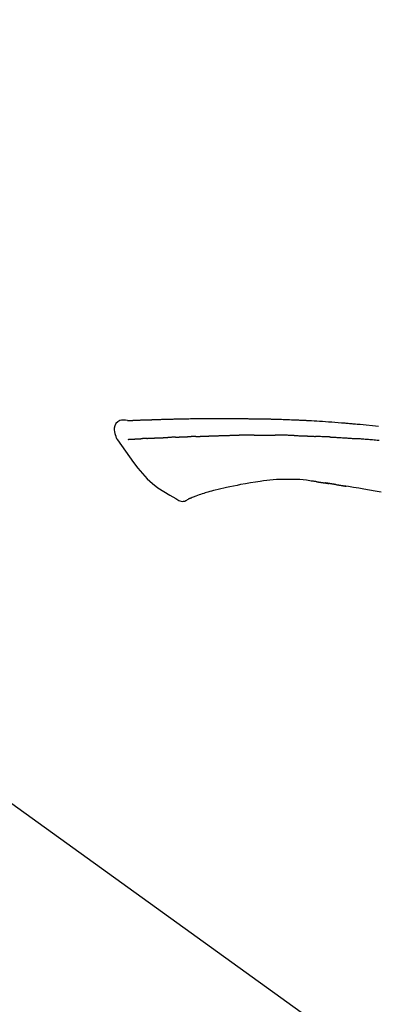
# Model space of a CAD drawing. Extents: x 55896 to 82369, y -11045 to -2175.
# Drawn here: x 75930 to 75973, y -7985 to -7865 of the extents above; entities that cross this region are included whole.
import ezdxf

# ---------------------------------------------------------------- set-up
doc = ezdxf.new("R2010")
doc.units = 0
doc.header["$LTSCALE"] = 50
doc.header["$MEASUREMENT"] = 0
doc.layers.get('0').update_dxf_attribs({"linetype": 'CONTINUOUS'})
doc.layers.get('DEFPOINTS').update_dxf_attribs({"color": 146, "linetype": 'CONTINUOUS'})
doc.layers.add('150-機器', color=8, linetype='CONTINUOUS')
doc.layers.add('166-寸法B', color=11, linetype='CONTINUOUS')
doc.styles.add('KH001', font='txt')
doc.dimstyles.new('KH1xx030', dxfattribs={"dimscale": 30, "dimtxt": 2, "dimasz": 0.6, "dimexe": 0.3, "dimexo": 1.2, "dimgap": 0.5, "dimtad": 3, "dimdec": 1, "dimdsep": 46, "dimlunit": 6, "dimtxsty": 'KH001', "dimblk": 'DOT', "dimcen": 1, "dimdle": 1, "dimclrd": 256, "dimclre": 256, "dimclrt": 256, "dimadec": 0, "dimazin": 0, "dimtfac": 1, "dimtdec": 1, "dimtix": 1, "dimtmove": 2, "dimatfit": 3, "dimldrblk": 'CLOSEDBLANK', "dimfxl": 1, "dimtolj": 1, "dimtzin": 0, "dimlwd": -1, "dimlwe": -1, "dimarcsym": 0})

# ---------------------------------------------------------------- blocks, each defined once
blk = doc.blocks.new('F402_D')
at = {"layer": '150-機器', "color": 13, "linetype": 'Continuous'}
blk.add_line((-158.24, 175.21), (-38.21, 88.74), dxfattribs=at)
for points in [[(-124.74, 208.17), (-124.99, 208.22), (-125.24, 208.24), (-125.48, 208.24), (-125.71, 208.18), (-125.96, 208.03), (-126.17, 207.81), (-126.32, 207.54), (-126.4, 207.25), (-126.41, 207.03), (-126.36, 206.8), (-126.29, 206.58), (-126.21, 206.35)], [(-124.74, 208.17), (-124.74, 208.17), (-124.74, 208.17), (-124.74, 208.17), (-124.74, 208.17), (-124.73, 208.18), (-124.72, 208.18), (-124.71, 208.18), (-124.69, 208.17), (-124.63, 208.16), (-124.58, 208.17), (-124.53, 208.18), (-124.48, 208.19), (-124.41, 208.19), (-124.35, 208.19), (-124.28, 208.2), (-124.21, 208.2), (-124.16, 208.2), (-124.11, 208.2), (-124.06, 208.21), (-124.01, 208.21), (-124, 208.21), (-123.98, 208.21), (-123.97, 208.21), (-123.95, 208.21), (-123.95, 208.21), (-123.95, 208.21), (-123.95, 208.21), (-123.95, 208.21), (-123.94, 208.21), (-123.94, 208.21), (-123.94, 208.21), (-123.94, 208.21), (-123.94, 208.21), (-123.94, 208.21), (-123.94, 208.21), (-123.94, 208.21), (-123.94, 208.21), (-123.93, 208.21), (-123.93, 208.21), (-123.93, 208.21), (-123.93, 208.21), (-123.93, 208.21), (-123.93, 208.21), (-123.93, 208.21), (-123.93, 208.21), (-123.93, 208.21), (-123.92, 208.21), (-123.92, 208.21), (-123.92, 208.21), (-123.92, 208.21), (-123.92, 208.21), (-123.92, 208.21), (-123.92, 208.21), (-123.92, 208.21), (-123.92, 208.21), (-123.91, 208.21), (-123.91, 208.21), (-123.9, 208.21), (-123.9, 208.21), (-123.89, 208.21), (-123.88, 208.21), (-123.86, 208.21), (-123.84, 208.22), (-123.83, 208.22), (-123.8, 208.22), (-123.77, 208.22), (-123.75, 208.22), (-123.72, 208.22), (-123.68, 208.22), (-123.64, 208.22), (-123.6, 208.23), (-123.56, 208.23), (-123.47, 208.23), (-123.39, 208.24), (-123.31, 208.24), (-123.22, 208.24), (-123.12, 208.25), (-123.01, 208.25), (-122.9, 208.26), (-122.79, 208.26), (-122.7, 208.26), (-122.61, 208.27), (-122.52, 208.27), (-122.43, 208.27), (-122.4, 208.27), (-122.36, 208.28), (-122.33, 208.28), (-122.3, 208.28), (-122.29, 208.28), (-122.29, 208.28), (-122.29, 208.28), (-122.29, 208.28), (-122.28, 208.28), (-122.28, 208.28), (-122.28, 208.28), (-122.28, 208.28), (-122.28, 208.28), (-122.28, 208.28), (-122.28, 208.28), (-122.28, 208.28), (-122.28, 208.28), (-122.27, 208.28), (-122.27, 208.28), (-122.27, 208.28), (-122.27, 208.28), (-122.27, 208.28), (-122.27, 208.28), (-122.27, 208.28), (-122.27, 208.28), (-122.26, 208.28), (-122.26, 208.28), (-122.26, 208.28), (-122.25, 208.28), (-122.24, 208.28), (-122.23, 208.28), (-122.22, 208.28), (-122.2, 208.28), (-122.17, 208.28), (-122.15, 208.28), (-122.12, 208.28), (-122.08, 208.28), (-122.04, 208.29), (-122.01, 208.29), (-121.97, 208.29), (-121.93, 208.29), (-121.9, 208.29), (-121.86, 208.29), (-121.83, 208.29), (-121.8, 208.29), (-121.77, 208.3), (-121.74, 208.3), (-121.71, 208.3), (-121.68, 208.3), (-121.65, 208.3), (-121.62, 208.3), (-121.59, 208.3), (-121.54, 208.3), (-121.49, 208.31), (-121.43, 208.31), (-121.38, 208.31), (-121.31, 208.31), (-121.23, 208.32), (-121.16, 208.32), (-121.08, 208.32), (-120.98, 208.32), (-120.88, 208.33), (-120.77, 208.33), (-120.67, 208.33), (-120.54, 208.34), (-120.42, 208.34), (-120.29, 208.34), (-120.16, 208.35), (-120.05, 208.35), (-119.94, 208.35), (-119.83, 208.36), (-119.71, 208.36), (-119.62, 208.36), (-119.53, 208.36), (-119.44, 208.37), (-119.35, 208.37), (-119.31, 208.37), (-119.26, 208.37), (-119.21, 208.37), (-119.16, 208.37), (-119.06, 208.38), (-118.96, 208.38), (-118.86, 208.38), (-118.76, 208.38), (-118.61, 208.39), (-118.46, 208.39), (-118.31, 208.39), (-118.16, 208.4), (-117.98, 208.4), (-117.8, 208.4), (-117.61, 208.41), (-117.43, 208.41), (-117.25, 208.41), (-117.07, 208.42), (-116.9, 208.42), (-116.72, 208.42), (-116.52, 208.43), (-116.32, 208.43), (-116.11, 208.43), (-115.91, 208.44), (-115.68, 208.44), (-115.44, 208.44), (-115.2, 208.44), (-114.96, 208.45), (-114.69, 208.45), (-114.42, 208.45), (-114.15, 208.45), (-113.88, 208.45), (-113.6, 208.45), (-113.31, 208.45), (-113.03, 208.45), (-112.74, 208.45), (-112.48, 208.45), (-112.21, 208.45), (-111.95, 208.45), (-111.68, 208.45), (-111.46, 208.44), (-111.24, 208.44), (-111.02, 208.44), (-110.8, 208.43), (-110.65, 208.43), (-110.49, 208.42), (-110.33, 208.42), (-110.17, 208.42), (-110.05, 208.42), (-109.92, 208.41), (-109.8, 208.41), (-109.67, 208.41), (-109.57, 208.41), (-109.46, 208.41), (-109.36, 208.41), (-109.25, 208.4), (-109.14, 208.4), (-109.03, 208.4), (-108.91, 208.4), (-108.8, 208.4), (-108.67, 208.4), (-108.54, 208.4), (-108.41, 208.4), (-108.29, 208.4), (-108.15, 208.39), (-108.02, 208.39), (-107.88, 208.39), (-107.75, 208.39), (-107.63, 208.38), (-107.52, 208.38), (-107.4, 208.38), (-107.28, 208.38), (-107.18, 208.37), (-107.07, 208.37), (-106.96, 208.37), (-106.85, 208.37), (-106.7, 208.36), (-106.56, 208.36), (-106.42, 208.35), (-106.27, 208.35), (-106.09, 208.34), (-105.91, 208.34), (-105.73, 208.33), (-105.55, 208.32), (-105.34, 208.32), (-105.13, 208.31), (-104.92, 208.3), (-104.71, 208.29), (-104.53, 208.28), (-104.35, 208.28), (-104.17, 208.27), (-103.99, 208.26), (-103.84, 208.25), (-103.7, 208.24), (-103.55, 208.24), (-103.41, 208.23), (-103.32, 208.23), (-103.22, 208.22), (-103.13, 208.22), (-103.04, 208.21), (-102.99, 208.21), (-102.94, 208.21), (-102.88, 208.2), (-102.83, 208.2), (-102.8, 208.2), (-102.78, 208.2), (-102.76, 208.2), (-102.74, 208.2), (-102.7, 208.19), (-102.66, 208.19), (-102.63, 208.19), (-102.59, 208.19), (-102.26, 208.17), (-101.93, 208.15), (-101.6, 208.13), (-101.27, 208.11), (-100.89, 208.09), (-100.52, 208.07), (-100.15, 208.04), (-99.78, 208.01), (-99.39, 207.98), (-98.99, 207.95), (-98.59, 207.92), (-98.19, 207.89), (-98.05, 207.87), (-97.91, 207.86), (-97.76, 207.85), (-97.62, 207.84), (-97.48, 207.83), (-97.33, 207.81), (-97.19, 207.8), (-97.05, 207.79), (-96.86, 207.77), (-96.68, 207.75), (-96.49, 207.74), (-96.31, 207.72), (-95.55, 207.65), (-94.79, 207.58), (-94.04, 207.51)], [(-124.67, 208.17), (-124.66, 208.18), (-124.65, 208.18), (-124.64, 208.18), (-124.62, 208.18), (-124.59, 208.18), (-124.55, 208.18), (-124.52, 208.18), (-124.48, 208.19), (-124.41, 208.19), (-124.35, 208.19), (-124.28, 208.2), (-124.21, 208.2), (-124.16, 208.2), (-124.11, 208.2), (-124.06, 208.21), (-124.01, 208.21), (-124, 208.21), (-123.98, 208.21), (-123.97, 208.21), (-123.95, 208.21), (-123.95, 208.21), (-123.95, 208.21), (-123.95, 208.21), (-123.95, 208.21), (-123.94, 208.21), (-123.94, 208.21), (-123.94, 208.21), (-123.94, 208.21), (-123.94, 208.21), (-123.94, 208.21), (-123.94, 208.21), (-123.94, 208.21), (-123.94, 208.21), (-123.93, 208.21), (-123.93, 208.21), (-123.93, 208.21), (-123.93, 208.21), (-123.93, 208.21), (-123.93, 208.21), (-123.93, 208.21), (-123.93, 208.21), (-123.93, 208.21), (-123.92, 208.21), (-123.92, 208.21), (-123.92, 208.21), (-123.92, 208.21), (-123.92, 208.21), (-123.92, 208.21), (-123.92, 208.21), (-123.92, 208.21), (-123.92, 208.21), (-123.91, 208.21), (-123.91, 208.21), (-123.9, 208.21), (-123.9, 208.21), (-123.89, 208.21), (-123.88, 208.21), (-123.86, 208.21), (-123.84, 208.22), (-123.83, 208.22), (-123.8, 208.22), (-123.77, 208.22), (-123.75, 208.22), (-123.72, 208.22), (-123.68, 208.22), (-123.64, 208.22), (-123.6, 208.23), (-123.56, 208.23), (-123.52, 208.23), (-123.49, 208.23), (-123.45, 208.23), (-123.41, 208.23), (-123.39, 208.24), (-123.36, 208.24), (-123.34, 208.24), (-123.31, 208.24), (-123.31, 208.24), (-123.31, 208.24), (-123.31, 208.24), (-123.31, 208.24)], [(-126.21, 206.35), (-126.2, 206.31), (-126.19, 206.26), (-126.18, 206.22), (-126.17, 206.17), (-126.15, 206.12), (-126.14, 206.08), (-126.12, 206.03), (-126.09, 205.99), (-126.07, 205.94), (-126.04, 205.9), (-126.01, 205.86), (-125.97, 205.81)], [(-122.4, 206), (-122.38, 206), (-122.37, 206), (-122.35, 206), (-122.33, 206), (-122.3, 206.01), (-122.26, 206.01), (-122.22, 206.01), (-122.19, 206.01), (-122.13, 206.01), (-122.07, 206.02), (-122.02, 206.02), (-121.96, 206.02), (-121.9, 206.02), (-121.84, 206.03), (-121.78, 206.03), (-121.72, 206.03), (-121.66, 206.03), (-121.59, 206.04), (-121.53, 206.04), (-121.46, 206.04), (-121.4, 206.05), (-121.33, 206.05), (-121.26, 206.05), (-121.19, 206.05), (-121.13, 206.06), (-121.07, 206.06), (-121.01, 206.06), (-120.95, 206.06), (-120.9, 206.07), (-120.85, 206.07), (-120.8, 206.07), (-120.75, 206.07), (-120.71, 206.07), (-120.67, 206.08), (-120.63, 206.08), (-120.59, 206.08), (-120.56, 206.08), (-120.52, 206.08), (-120.49, 206.08), (-120.45, 206.08), (-120.43, 206.08), (-120.4, 206.08), (-120.38, 206.09), (-120.35, 206.09), (-120.34, 206.09), (-120.33, 206.09), (-120.32, 206.09), (-120.31, 206.09)], [(-120.31, 206.09), (-120.3, 206.09), (-120.29, 206.09), (-120.28, 206.09), (-120.28, 206.09), (-120.26, 206.09), (-120.24, 206.09), (-120.22, 206.09), (-120.21, 206.09), (-120.18, 206.09), (-120.15, 206.09), (-120.12, 206.09), (-120.09, 206.1), (-120.06, 206.1), (-120.03, 206.1), (-120, 206.1), (-119.97, 206.1), (-119.94, 206.1), (-119.92, 206.1), (-119.9, 206.11), (-119.87, 206.11), (-119.86, 206.11), (-119.85, 206.11), (-119.84, 206.11), (-119.83, 206.11)], [(-118.9, 206.14), (-118.92, 206.14), (-118.93, 206.14), (-118.94, 206.14), (-118.96, 206.14), (-118.98, 206.14), (-119.01, 206.14), (-119.04, 206.14), (-119.07, 206.14), (-119.12, 206.14), (-119.18, 206.13), (-119.23, 206.13), (-119.29, 206.13), (-119.35, 206.13), (-119.42, 206.12), (-119.48, 206.12), (-119.54, 206.12), (-119.59, 206.12), (-119.64, 206.11), (-119.69, 206.11), (-119.74, 206.11), (-119.76, 206.11), (-119.78, 206.11), (-119.8, 206.11), (-119.83, 206.11)], [(-118.9, 206.14), (-118.88, 206.15), (-118.87, 206.15), (-118.85, 206.15), (-118.83, 206.15), (-118.79, 206.15), (-118.76, 206.15), (-118.72, 206.15), (-118.68, 206.15), (-118.63, 206.16), (-118.58, 206.16), (-118.53, 206.16), (-118.48, 206.16), (-118.43, 206.16), (-118.38, 206.17), (-118.33, 206.17), (-118.28, 206.17), (-118.25, 206.17), (-118.22, 206.17), (-118.18, 206.17), (-118.15, 206.17), (-118.14, 206.17), (-118.12, 206.18), (-118.11, 206.18), (-118.09, 206.18)], [(-118.09, 206.18), (-118.07, 206.18), (-118.06, 206.18), (-118.04, 206.18), (-118.02, 206.18), (-117.99, 206.18), (-117.96, 206.18), (-117.92, 206.18), (-117.89, 206.18), (-117.85, 206.18), (-117.8, 206.19), (-117.75, 206.19), (-117.71, 206.19), (-117.67, 206.19), (-117.63, 206.19), (-117.59, 206.19), (-117.55, 206.19), (-117.52, 206.2), (-117.5, 206.2), (-117.47, 206.2), (-117.45, 206.2), (-117.44, 206.2), (-117.43, 206.2), (-117.42, 206.2), (-117.41, 206.2)], [(-116.4, 206.24), (-116.42, 206.23), (-116.43, 206.23), (-116.44, 206.23), (-116.46, 206.23), (-116.49, 206.23), (-116.52, 206.23), (-116.54, 206.23), (-116.57, 206.23), (-116.61, 206.23), (-116.66, 206.23), (-116.7, 206.22), (-116.74, 206.22), (-116.78, 206.22), (-116.82, 206.22), (-116.87, 206.22), (-116.91, 206.22), (-116.95, 206.22), (-116.99, 206.21), (-117.03, 206.21), (-117.08, 206.21), (-117.12, 206.21), (-117.16, 206.21), (-117.2, 206.21), (-117.24, 206.2), (-117.27, 206.2), (-117.3, 206.2), (-117.32, 206.2), (-117.35, 206.2), (-117.36, 206.2), (-117.38, 206.2), (-117.39, 206.2), (-117.41, 206.2)], [(-116.4, 206.24), (-116.39, 206.24), (-116.37, 206.24), (-116.35, 206.24), (-116.34, 206.24), (-116.3, 206.24), (-116.27, 206.24), (-116.24, 206.24), (-116.21, 206.24), (-116.16, 206.24), (-116.11, 206.25), (-116.06, 206.25), (-116.01, 206.25), (-115.96, 206.25), (-115.91, 206.25), (-115.86, 206.25), (-115.82, 206.26), (-115.77, 206.26), (-115.72, 206.26), (-115.67, 206.26), (-115.62, 206.26), (-115.57, 206.27), (-115.52, 206.27), (-115.47, 206.27), (-115.42, 206.27), (-115.37, 206.27), (-115.32, 206.27), (-115.27, 206.28), (-115.22, 206.28), (-115.17, 206.28), (-115.12, 206.28), (-115.07, 206.28), (-115.02, 206.29), (-114.97, 206.29), (-114.92, 206.29), (-114.86, 206.29), (-114.81, 206.29), (-114.76, 206.3), (-114.71, 206.3), (-114.66, 206.3), (-114.61, 206.3), (-114.58, 206.3), (-114.54, 206.3), (-114.51, 206.3), (-114.47, 206.31), (-114.46, 206.31), (-114.44, 206.31), (-114.42, 206.31), (-114.41, 206.31)], [(-114.41, 206.31), (-114.38, 206.31), (-114.35, 206.31), (-114.33, 206.31), (-114.3, 206.31), (-114.25, 206.31), (-114.2, 206.32), (-114.15, 206.32), (-114.09, 206.32), (-114.01, 206.32), (-113.92, 206.32), (-113.83, 206.33), (-113.74, 206.33), (-113.64, 206.33), (-113.53, 206.34), (-113.42, 206.34), (-113.32, 206.34), (-113.19, 206.35), (-113.07, 206.35), (-112.95, 206.35), (-112.82, 206.36), (-112.71, 206.36), (-112.59, 206.37), (-112.47, 206.37), (-112.36, 206.37), (-112.28, 206.37), (-112.2, 206.38), (-112.11, 206.38), (-112.03, 206.38), (-111.98, 206.38), (-111.94, 206.38), (-111.89, 206.39), (-111.84, 206.39), (-111.81, 206.39), (-111.78, 206.39), (-111.75, 206.39), (-111.72, 206.38), (-111.7, 206.38), (-111.68, 206.38), (-111.66, 206.38), (-111.63, 206.38), (-111.62, 206.38), (-111.61, 206.38), (-111.6, 206.38), (-111.59, 206.38)], [(-111.59, 206.38), (-111.58, 206.38), (-111.56, 206.38), (-111.55, 206.38), (-111.54, 206.38), (-111.51, 206.38), (-111.48, 206.38), (-111.45, 206.38), (-111.42, 206.38), (-111.38, 206.38), (-111.34, 206.38), (-111.29, 206.38), (-111.25, 206.38), (-111.22, 206.38), (-111.19, 206.38), (-111.16, 206.38), (-111.13, 206.38), (-111.12, 206.38), (-111.11, 206.38), (-111.09, 206.38), (-111.08, 206.38)], [(-110.05, 206.4), (-110.09, 206.4), (-110.14, 206.4), (-110.18, 206.4), (-110.22, 206.4), (-110.31, 206.39), (-110.39, 206.39), (-110.48, 206.39), (-110.56, 206.39), (-110.65, 206.39), (-110.73, 206.39), (-110.82, 206.39), (-110.91, 206.39), (-110.95, 206.39), (-110.99, 206.39), (-111.03, 206.39), (-111.08, 206.38)], [(-109.27, 206.4), (-109.31, 206.4), (-109.36, 206.4), (-109.41, 206.4), (-109.46, 206.4), (-109.52, 206.4), (-109.59, 206.4), (-109.65, 206.4), (-109.72, 206.4), (-109.78, 206.4), (-109.85, 206.4), (-109.92, 206.4), (-109.98, 206.4), (-110, 206.4), (-110.02, 206.4), (-110.03, 206.4), (-110.05, 206.4)], [(-109.27, 206.4), (-109.24, 206.4), (-109.21, 206.4), (-109.19, 206.4), (-109.16, 206.4), (-109.11, 206.4), (-109.06, 206.41), (-109, 206.41), (-108.95, 206.41), (-108.87, 206.41), (-108.78, 206.41), (-108.7, 206.41), (-108.61, 206.41), (-108.52, 206.41), (-108.43, 206.41), (-108.34, 206.41), (-108.25, 206.41), (-108.18, 206.41), (-108.12, 206.41), (-108.05, 206.41), (-107.99, 206.41), (-107.96, 206.41), (-107.92, 206.41), (-107.89, 206.41), (-107.86, 206.41)], [(-107.86, 206.41), (-107.81, 206.41), (-107.77, 206.41), (-107.72, 206.41), (-107.67, 206.41), (-107.58, 206.41), (-107.48, 206.41), (-107.38, 206.41), (-107.29, 206.41), (-107.19, 206.41), (-107.1, 206.41), (-107, 206.41), (-106.9, 206.41), (-106.85, 206.4), (-106.8, 206.4), (-106.75, 206.4), (-106.7, 206.4)], [(-104.37, 206.35), (-104.4, 206.35), (-104.43, 206.35), (-104.45, 206.35), (-104.48, 206.35), (-104.53, 206.36), (-104.58, 206.36), (-104.64, 206.36), (-104.69, 206.36), (-104.81, 206.36), (-104.94, 206.37), (-105.07, 206.37), (-105.19, 206.38), (-105.36, 206.38), (-105.53, 206.39), (-105.69, 206.39), (-105.86, 206.39), (-106, 206.4), (-106.14, 206.4), (-106.29, 206.4), (-106.43, 206.4), (-106.5, 206.4), (-106.57, 206.4), (-106.63, 206.4), (-106.7, 206.4)], [(-104.37, 206.35), (-104.34, 206.35), (-104.3, 206.35), (-104.26, 206.35), (-104.23, 206.35), (-104.15, 206.34), (-104.08, 206.34), (-104, 206.34), (-103.92, 206.34), (-103.8, 206.33), (-103.68, 206.33), (-103.56, 206.33), (-103.44, 206.32), (-103.36, 206.32), (-103.27, 206.32), (-103.19, 206.31), (-103.11, 206.31), (-103.06, 206.31), (-103.02, 206.3), (-102.97, 206.3), (-102.93, 206.3)], [(-102.93, 206.3), (-102.88, 206.3), (-102.83, 206.3), (-102.79, 206.3), (-102.74, 206.29), (-102.64, 206.29), (-102.54, 206.29), (-102.45, 206.28), (-102.35, 206.28), (-102.25, 206.27), (-102.15, 206.27), (-102.05, 206.26), (-101.95, 206.26), (-101.9, 206.25), (-101.85, 206.25), (-101.8, 206.25), (-101.75, 206.25)], [(-99.94, 206.16), (-99.99, 206.16), (-100.04, 206.17), (-100.09, 206.17), (-100.14, 206.17), (-100.24, 206.18), (-100.34, 206.18), (-100.44, 206.19), (-100.54, 206.19), (-100.69, 206.2), (-100.84, 206.21), (-100.99, 206.21), (-101.15, 206.22), (-101.25, 206.22), (-101.35, 206.23), (-101.45, 206.23), (-101.55, 206.24), (-101.6, 206.24), (-101.65, 206.24), (-101.7, 206.24), (-101.75, 206.25)], [(-99.94, 206.16), (-99.9, 206.16), (-99.85, 206.16), (-99.81, 206.15), (-99.76, 206.15), (-99.67, 206.15), (-99.58, 206.14), (-99.5, 206.14), (-99.41, 206.13), (-99.27, 206.13), (-99.14, 206.12), (-99, 206.11), (-98.87, 206.1), (-98.74, 206.09), (-98.6, 206.09), (-98.47, 206.08), (-98.34, 206.07), (-98.21, 206.06), (-98.07, 206.05), (-97.94, 206.05), (-97.81, 206.04), (-97.67, 206.03), (-97.54, 206.02), (-97.41, 206.01), (-97.28, 206), (-97.19, 206), (-97.1, 205.99), (-97.01, 205.98), (-96.92, 205.98), (-96.88, 205.97), (-96.84, 205.97), (-96.79, 205.97), (-96.75, 205.96)], [(-125.97, 205.82), (-125.49, 205.12), (-125, 204.43), (-124.51, 203.74), (-124.01, 203.05), (-123.48, 202.36), (-122.93, 201.69), (-122.34, 201.06), (-121.71, 200.47), (-121.03, 199.96), (-120.32, 199.49), (-119.58, 199.06), (-118.83, 198.64)], [(-124.67, 205.88), (-124.66, 205.88), (-124.65, 205.88), (-124.64, 205.89), (-124.62, 205.89), (-124.6, 205.89), (-124.57, 205.89), (-124.55, 205.89), (-124.52, 205.89), (-124.49, 205.89), (-124.45, 205.89), (-124.41, 205.9), (-124.37, 205.9), (-124.32, 205.9), (-124.28, 205.9), (-124.24, 205.91), (-124.2, 205.91), (-124.15, 205.91), (-124.11, 205.91), (-124.06, 205.91), (-124.02, 205.92), (-123.97, 205.92), (-123.92, 205.92), (-123.88, 205.92), (-123.83, 205.93), (-123.79, 205.93), (-123.75, 205.93), (-123.71, 205.93), (-123.67, 205.93), (-123.64, 205.94), (-123.61, 205.94), (-123.58, 205.94), (-123.54, 205.94), (-123.52, 205.94), (-123.5, 205.94), (-123.48, 205.94), (-123.46, 205.95), (-123.44, 205.95), (-123.41, 205.95), (-123.39, 205.95), (-123.37, 205.95), (-123.35, 205.95), (-123.34, 205.95), (-123.32, 205.95), (-123.3, 205.95), (-123.3, 205.95), (-123.29, 205.96), (-123.28, 205.96), (-123.27, 205.96)], [(-123.27, 205.96), (-123.26, 205.96), (-123.25, 205.96), (-123.25, 205.96), (-123.24, 205.96), (-123.22, 205.96), (-123.2, 205.96), (-123.18, 205.96), (-123.17, 205.96), (-123.14, 205.96), (-123.11, 205.97), (-123.08, 205.97), (-123.06, 205.97), (-123.04, 205.97), (-123.02, 205.97), (-123, 205.97), (-122.98, 205.97), (-122.97, 205.97), (-122.96, 205.97), (-122.95, 205.97), (-122.94, 205.98)], [(-122.4, 206), (-122.41, 206), (-122.42, 206), (-122.43, 206), (-122.44, 206), (-122.46, 206), (-122.48, 206), (-122.5, 206), (-122.52, 206), (-122.54, 205.99), (-122.57, 205.99), (-122.6, 205.99), (-122.63, 205.99), (-122.66, 205.99), (-122.68, 205.99), (-122.71, 205.99), (-122.74, 205.99), (-122.76, 205.98), (-122.79, 205.98), (-122.81, 205.98), (-122.84, 205.98), (-122.86, 205.98), (-122.87, 205.98), (-122.89, 205.98), (-122.91, 205.98), (-122.91, 205.98), (-122.92, 205.98), (-122.93, 205.98), (-122.94, 205.98)], [(-93.99, 205.74), (-94.21, 205.76), (-94.4, 205.78), (-94.59, 205.79), (-94.77, 205.81), (-94.96, 205.82), (-95.11, 205.84), (-95.26, 205.85), (-95.4, 205.86), (-95.55, 205.87), (-95.7, 205.88), (-95.85, 205.9), (-96, 205.91), (-96.15, 205.92), (-96.25, 205.93), (-96.35, 205.93), (-96.45, 205.94), (-96.55, 205.95), (-96.6, 205.95), (-96.65, 205.96), (-96.7, 205.96), (-96.75, 205.96)], [(-110.93, 200.34), (-111.36, 200.25), (-111.79, 200.17), (-112.22, 200.08), (-112.65, 200)], [(-108.52, 200.74), (-109.12, 200.64), (-109.72, 200.54), (-110.33, 200.44), (-110.93, 200.34)], [(-105.31, 200.96), (-105.72, 200.97), (-106.13, 200.97), (-106.54, 200.96), (-106.95, 200.94), (-107.34, 200.9), (-107.73, 200.85), (-108.13, 200.8), (-108.52, 200.74)], [(-102.03, 200.75), (-102.44, 200.81), (-102.85, 200.87), (-103.26, 200.92), (-103.66, 200.95), (-104.08, 200.97), (-104.49, 200.97), (-104.9, 200.97), (-105.31, 200.96)], [(-101.6, 200.69), (-101.65, 200.7), (-101.71, 200.71), (-101.77, 200.72), (-101.83, 200.73), (-101.89, 200.74), (-101.94, 200.74), (-102, 200.75), (-102.06, 200.76), (-102.12, 200.76), (-102.18, 200.77), (-102.24, 200.78), (-102.29, 200.78)], [(-101.6, 200.69), (-101.59, 200.69), (-101.58, 200.69), (-101.58, 200.69), (-101.57, 200.69), (-101.56, 200.69), (-101.54, 200.69), (-101.53, 200.69), (-101.52, 200.68), (-101.5, 200.68), (-101.49, 200.68), (-101.47, 200.68), (-101.45, 200.67), (-101.44, 200.67), (-101.43, 200.67), (-101.42, 200.67), (-101.4, 200.67), (-101.38, 200.66), (-101.36, 200.66), (-101.34, 200.66), (-101.31, 200.65), (-101.28, 200.65), (-101.25, 200.64), (-101.21, 200.64), (-101.18, 200.63), (-101.14, 200.63), (-101.09, 200.62), (-101.05, 200.62), (-101.01, 200.61), (-100.96, 200.6), (-100.92, 200.6), (-100.87, 200.59), (-100.83, 200.58), (-100.79, 200.58), (-100.74, 200.57), (-100.7, 200.56), (-100.66, 200.56), (-100.61, 200.55), (-100.57, 200.54), (-100.53, 200.54), (-100.48, 200.53), (-100.44, 200.52), (-100.39, 200.52), (-100.35, 200.51), (-100.3, 200.5), (-100.27, 200.5), (-100.24, 200.49), (-100.21, 200.49), (-100.18, 200.49), (-100.16, 200.48), (-100.15, 200.48), (-100.13, 200.48), (-100.11, 200.48)], [(-99.27, 200.35), (-99.28, 200.35), (-99.29, 200.35), (-99.3, 200.35), (-99.31, 200.35), (-99.38, 200.36), (-99.46, 200.37), (-99.53, 200.39), (-99.61, 200.4), (-99.71, 200.41), (-99.82, 200.43), (-99.92, 200.45), (-100.03, 200.46), (-100.13, 200.48), (-100.22, 200.49), (-100.32, 200.51), (-100.42, 200.52), (-100.45, 200.53), (-100.48, 200.53), (-100.51, 200.54), (-100.54, 200.54)], [(-100.17, 200.48), (-100.2, 200.49), (-100.24, 200.49), (-100.27, 200.5), (-100.3, 200.5), (-100.33, 200.51), (-100.36, 200.51), (-100.39, 200.52), (-100.42, 200.52), (-100.45, 200.53), (-100.48, 200.53), (-100.51, 200.54), (-100.54, 200.54)], [(-93.74, 199.42), (-94.44, 199.54), (-95.14, 199.67), (-95.83, 199.79), (-96.47, 199.9), (-97.1, 200), (-97.74, 200.11), (-98.37, 200.21), (-98.65, 200.25), (-98.92, 200.29), (-99.19, 200.33), (-99.46, 200.38), (-99.54, 200.39), (-99.62, 200.4), (-99.7, 200.41), (-99.78, 200.42), (-99.8, 200.43), (-99.83, 200.43), (-99.86, 200.44), (-99.89, 200.44), (-99.89, 200.44), (-99.89, 200.44), (-99.9, 200.44), (-99.9, 200.44), (-99.9, 200.44), (-99.9, 200.44), (-99.9, 200.44), (-99.9, 200.44), (-99.91, 200.44), (-99.91, 200.44), (-99.91, 200.44), (-99.91, 200.44), (-99.91, 200.45), (-99.91, 200.45), (-99.92, 200.45), (-99.92, 200.45), (-99.94, 200.45), (-99.95, 200.45), (-99.97, 200.45), (-99.99, 200.46), (-100.01, 200.46), (-100.03, 200.46), (-100.04, 200.46), (-100.06, 200.47), (-100.08, 200.47), (-100.09, 200.47), (-100.1, 200.47), (-100.12, 200.48)], [(-99.27, 200.35), (-99.27, 200.35), (-99.27, 200.34), (-99.27, 200.34), (-99.26, 200.34), (-99.22, 200.34), (-99.17, 200.33), (-99.13, 200.32), (-99.08, 200.32), (-98.99, 200.3), (-98.9, 200.29), (-98.82, 200.27), (-98.73, 200.26), (-98.62, 200.24), (-98.52, 200.23), (-98.42, 200.21), (-98.31, 200.19), (-98.25, 200.18), (-98.19, 200.17), (-98.13, 200.16), (-98.07, 200.15), (-98.05, 200.15), (-98.03, 200.15), (-98.01, 200.14), (-98, 200.14)], [(-99.27, 200.35), (-99.27, 200.35), (-99.27, 200.35), (-99.27, 200.35), (-99.27, 200.35), (-99.27, 200.35), (-99.27, 200.35), (-99.27, 200.35), (-99.27, 200.35)], [(-115.61, 199.21), (-115.81, 199.15), (-116, 199.08), (-116.2, 199.02), (-116.4, 198.94), (-116.51, 198.9), (-116.62, 198.85), (-116.73, 198.81), (-116.85, 198.76)], [(-114.02, 199.68), (-114.24, 199.62), (-114.47, 199.56), (-114.7, 199.5), (-114.93, 199.43), (-115.1, 199.38), (-115.27, 199.32), (-115.44, 199.27), (-115.61, 199.21)], [(-112.65, 200), (-112.99, 199.92), (-113.33, 199.84), (-113.67, 199.76), (-114.02, 199.68)], [(-118.83, 198.64), (-118.71, 198.55), (-118.6, 198.47), (-118.48, 198.4), (-118.35, 198.34), (-118.21, 198.3), (-118.05, 198.29), (-117.9, 198.3), (-117.76, 198.33), (-117.64, 198.38), (-117.52, 198.44), (-117.42, 198.51), (-117.31, 198.58)], [(-116.85, 198.75), (-116.87, 198.75), (-116.9, 198.74), (-116.92, 198.73), (-116.94, 198.72), (-116.98, 198.7), (-117.01, 198.69), (-117.05, 198.68), (-117.09, 198.66), (-117.12, 198.64), (-117.16, 198.63), (-117.2, 198.61), (-117.24, 198.6), (-117.25, 198.6), (-117.27, 198.6), (-117.28, 198.59), (-117.29, 198.58), (-117.3, 198.57), (-117.3, 198.57), (-117.3, 198.57), (-117.3, 198.57), (-117.3, 198.57), (-117.3, 198.57), (-117.3, 198.57), (-117.3, 198.58)]]:
    blk.add_lwpolyline(points, dxfattribs=at)
blk = doc.blocks.new('_Dot')
at = {"color": 0, "linetype": 'ByBlock', "lineweight": -2}
blk.add_line((-0.5, 0), (-1, 0), dxfattribs=at)
at = {"color": 0, "linetype": 'ByBlock', "const_width": 0.5}
blk.add_lwpolyline([(-0.25, 0, 1), (0.25, 0, 1)], format="xyb", close=True, dxfattribs=at)
blk = doc.blocks.new('*D133')
at = {"layer": '166-寸法B', "linetype": 'ByBlock', "transparency": 16777216}
for p, q in [((75487.68, -8088.89), (75487.68, -7852.99)), ((76137.68, -8088.89), (76137.68, -7852.99)), ((75505.68, -7861.99), (76119.68, -7861.99))]:
    blk.add_line(p, q, dxfattribs=at)
at = {"layer": 'DEFPOINTS', "color": 0, "transparency": 16777216}
for p in [(76137.68, -7861.99), (75487.68, -8124.89), (76137.68, -8124.89)]:
    blk.add_point(p, dxfattribs=at)
at = {"layer": '166-寸法B', "transparency": 16777216, "xscale": 18, "yscale": 18, "zscale": 18, "rotation": 180}
blk.add_blockref('_Dot', (75487.68, -7861.99), dxfattribs=at)
at = {"layer": '166-寸法B', "transparency": 16777216, "xscale": 18, "yscale": 18, "zscale": 18}
blk.add_blockref('_Dot', (76137.68, -7861.99), dxfattribs=at)
at = {"layer": '166-寸法B', "transparency": 16777216, "insert": (75812.68, -7816.99), "char_height": 60, "attachment_point": 5, "style": 'KH001'}
blk.add_mtext('\\A1;650', dxfattribs=at)
blk = doc.blocks.new('_ClosedBlank')
at = {"color": 0, "linetype": 'ByBlock', "lineweight": -2}
for p, q in [((-1, 0.1667), (0, 0)), ((-1, 0.1667), (-1, -0.1667)), ((0, 0), (-1, -0.1667))]:
    blk.add_line(p, q, dxfattribs=at)

msp = doc.modelspace()

# ---------------------------------------------------------------- block references
at = {"layer": '150-機器'}
msp.add_blockref('F402_D', (76067.68, -8122.19), dxfattribs=at)

# ---------------------------------------------------------------- dimensions: what is measured, and where the dimension line sits
at = {"layer": '166-寸法B'}
dim = msp.add_linear_dim(base=(76137.68, -7861.99), p1=(75487.68, -8124.89), p2=(76137.68, -8124.89), dimstyle='KH1xx030', override={"dimfxl": 0.5, "dimarcsym": 1}, dxfattribs=at)
dim.commit()
dim.dimension.update_dxf_attribs({"geometry": '*D133', "text_midpoint": (75812.68, -7816.99)})

doc.saveas('drawing.dxf')
